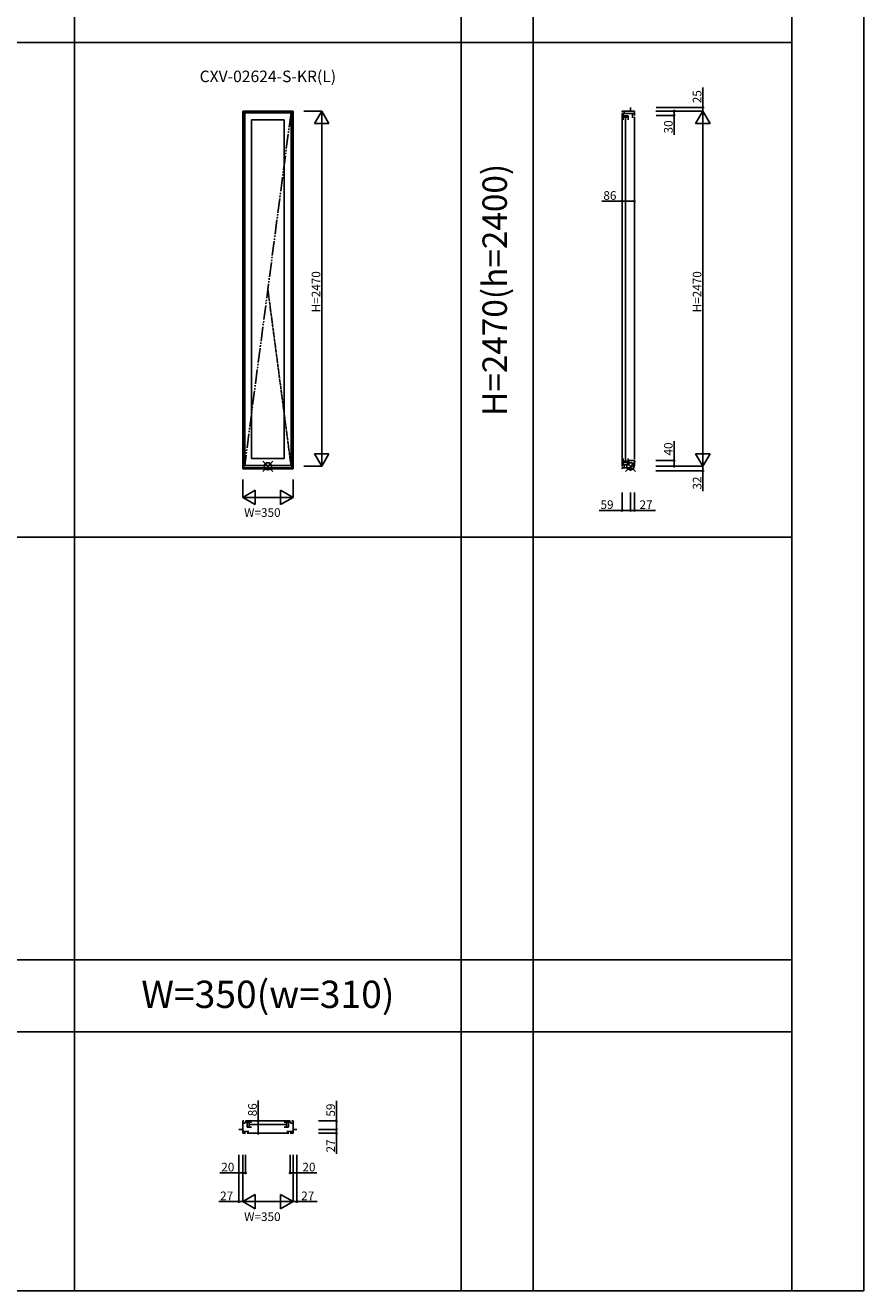
# Model space of a CAD drawing. Extents: x 0 to 27500, y 0 to 20000.
# Drawn here: x 21668 to 27500, y 0 to 8800 of the extents above; entities that cross this region are included whole.
import ezdxf
from ezdxf.enums import TextEntityAlignment as Align

# ---------------------------------------------------------------- set-up
doc = ezdxf.new("R2010")
doc.units = 0
doc.linetypes.add('YDIVIDE_1', pattern=[15, 10, -1, 1, -1, 1, -1])
doc.layers.get('0').update_dxf_attribs({"linetype": 'CONTINUOUS'})
for name, color, linetype in [('YKK_A1', 4, 'CONTINUOUS'), ('YKK_B1', 4, 'CONTINUOUS'), ('YKK_C1', 4, 'CONTINUOUS'), ('YKK_F1', 7, 'CONTINUOUS'), ('YKK_IN', 1, 'CONTINUOUS'), ('YKK_N1', 2, 'CONTINUOUS')]:
    doc.layers.add(name, color=color, linetype=linetype)
doc.styles.add('EXTFONT', font='txt.shx', dxfattribs={"height": 60, "bigfont": 'EXTFONT'})

msp = doc.modelspace()

# ---------------------------------------------------------------- linework, layer by layer
at = {"layer": 'YKK_A1'}
for p, q in [((23530, 8203.5), (23180, 8203.5)), ((23180, 8203.5), (23180, 5716.5)), ((23189, 8203.5), (23189, 5716.5)), ((23521, 8196), (23189, 8196)), ((23194, 5739), (23194, 8191)), ((23516, 8191), (23194, 8191)), ((23516, 5739), (23516, 8191)), ((23521, 5716.5), (23521, 8203.5)), ((23530, 5716.5), (23530, 8203.5)), ((23468, 8143), (23242, 8143)), ((23242, 5787), (23242, 8143)), ((23468, 5787), (23468, 8143)), ((23521, 5722.5), (23189, 5722.5)), ((23516, 5739), (23194, 5739)), ((23468, 5787), (23242, 5787)), ((23530, 5716.5), (23180, 5716.5))]:
    msp.add_line(p, q, dxfattribs=at)
at = {"layer": 'YKK_A1', "linetype": 'YDIVIDE_1', "ltscale": 10}
msp.add_line((23516, 8191), (23194, 5739), dxfattribs=at)
at = {"layer": 'YKK_A1', "linetype": 'YDIVIDE_1'}
msp.add_line((23355, 6965), (23516, 5739), dxfattribs=at)
at = {"layer": 'YKK_B1'}
for p, q in [((23180, 1180.5), (23189, 1180.5)), ((23180, 1180.5), (23180, 1094.5)), ((23197, 1165), (23180, 1165)), ((23242, 1173), (23194, 1173)), ((23199, 1180.5), (23511, 1180.5)), ((23211, 1137), (23211, 1173)), ((23224.5, 1137), (23224.5, 1173)), ((23480, 1156.5), (23230, 1156.5)), ((23468, 1173), (23516, 1173)), ((23485.5, 1137), (23485.5, 1173)), ((23499, 1137), (23499, 1173)), ((23513, 1165), (23530, 1165)), ((23530, 1180.5), (23521, 1180.5)), ((23530, 1180.5), (23530, 1094.5)), ((23153, 1121.5), (23180, 1121.5)), ((23222.5, 1108), (23180, 1108)), ((23200, 1094.5), (23180, 1094.5)), ((23210, 1094.5), (23500, 1094.5)), ((23242, 1137), (23211, 1137)), ((23468, 1137), (23499, 1137)), ((23487.5, 1108), (23530, 1108)), ((23510, 1094.5), (23530, 1094.5)), ((23557, 1121.5), (23530, 1121.5))]:
    msp.add_line(p, q, dxfattribs=at)
at = {"layer": 'YKK_C1'}
for p, q in [((25905, 8203.5), (25819, 8203.5)), ((25819, 8196), (25819, 8203.5)), ((25819, 8186), (25819, 5732.5)), ((25827.5, 8191), (25827.5, 8143)), ((25834.5, 8187), (25834.5, 8203.5)), ((25834.5, 8187), (25905, 8187)), ((25878, 8228.5), (25878, 8203.5)), ((25891.5, 8157.5), (25891.5, 8187)), ((25905, 8203.5), (25905, 8173.5)), ((25862.5, 8171), (25827.5, 8171)), ((25862.5, 8160.5), (25827.5, 8160.5)), ((25843, 5775), (25843, 8155)), ((25862.5, 8143), (25862.5, 8171)), ((25905, 8163.5), (25905, 5783.5)), ((25819, 5722.5), (25878, 5722.5)), ((25819, 5722.5), (25819, 5716.5)), ((25827.5, 5787), (25827.5, 5739)), ((25827.5, 5769.5), (25862.5, 5769.5)), ((25827.5, 5759), (25862.5, 5759)), ((25834.5, 5743), (25834.5, 5722.5)), ((25866.5, 5743), (25834.5, 5743)), ((25862.5, 5787), (25862.5, 5759)), ((25905, 5773.5), (25866.5, 5773.5)), ((25866.5, 5773.5), (25866.5, 5743)), ((25878, 5701.5), (25878, 5733.5)), ((25878, 5733.5), (25905, 5733.5)), ((25905, 5773.5), (25905, 5733.5))]:
    msp.add_line(p, q, dxfattribs=at)
at = {"layer": 'YKK_F1', "color": 7}
for p, q in [((27500, 0), (27500, 20000)), ((22010, 0), (22010, 19500)), ((24700, 0), (24700, 19500)), ((25200, 0), (25200, 19500)), ((27000, 0), (27000, 19500)), ((0, 8680), (27000, 8680)), ((0, 5240), (27000, 5240)), ((0, 2300), (27000, 2300)), ((0, 1800), (27000, 1800)), ((0, 0), (27500, 0))]:
    msp.add_line(p, q, dxfattribs=at)
at = {"layer": 'YKK_IN'}
for p, q in [((23319.6, 5698.1), (23390.4, 5768.9)), ((23319.6, 5768.9), (23390.4, 5698.1)), ((25842.6, 5698.1), (25913.4, 5768.9)), ((25842.6, 5768.9), (25913.4, 5698.1))]:
    msp.add_line(p, q, dxfattribs=at)
for centre in [(23355, 5733.5), (25878, 5733.5)]:
    msp.add_circle(centre, 25, dxfattribs=at)
at = {"layer": 'YKK_N1'}
for p, q in [((26381, 8228.5), (26381, 8368.5)), ((23605, 8203.5), (23730, 8203.5)), ((23730, 8203.5), (23680, 8116.9)), ((23730, 8203.5), (23780, 8116.9)), ((23730, 8203.5), (23730, 5733.5)), ((26055, 8203.5), (26381, 8203.5)), ((26056, 8228.5), (26381, 8228.5)), ((26056, 8203.5), (26381, 8203.5)), ((26056, 8203.5), (26181, 8203.5)), ((26181, 8203.5), (26181, 8173.5)), ((26381, 8203.5), (26331, 8116.9)), ((26381, 8203.5), (26381, 8228.5)), ((26381, 8203.5), (26431, 8116.9)), ((26381, 8203.5), (26381, 5733.5)), ((23680, 8116.9), (23780, 8116.9)), ((26056, 8173.5), (26181, 8173.5)), ((26181, 8173.5), (26181, 8038.5)), ((26331, 8116.9), (26431, 8116.9)), ((25819, 7576.8), (25679, 7576.8)), ((25819, 7451.8), (25819, 7576.8)), ((25905, 7576.8), (25819, 7576.8)), ((25905, 7451.8), (25905, 7576.8)), ((26181, 5773.5), (26181, 5908.5)), ((23730, 5733.5), (23680, 5820.1)), ((23780, 5820.1), (23680, 5820.1)), ((23730, 5733.5), (23780, 5820.1)), ((26381, 5733.5), (26331, 5820.1)), ((26431, 5820.1), (26331, 5820.1)), ((26381, 5733.5), (26431, 5820.1)), ((23605, 5733.5), (23730, 5733.5)), ((26055, 5773.5), (26181, 5773.5)), ((26055, 5733.5), (26381, 5733.5)), ((26055, 5733.5), (26181, 5733.5)), ((26055, 5733.5), (26381, 5733.5)), ((26181, 5733.5), (26181, 5773.5)), ((26381, 5733.5), (26381, 5701.5)), ((23180, 5641.5), (23180, 5516.5)), ((23530, 5641.5), (23530, 5516.5)), ((26055, 5701.5), (26381, 5701.5)), ((26381, 5701.5), (26381, 5561.5)), ((23180, 5516.5), (23266.6, 5566.5)), ((23266.6, 5466.5), (23266.6, 5566.5)), ((23530, 5516.5), (23443.4, 5566.5)), ((23443.4, 5566.5), (23443.4, 5466.5)), ((25819, 5551.5), (25819, 5426.5)), ((25878, 5551.5), (25878, 5426.5)), ((25878, 5551.5), (25878, 5426.5)), ((25905, 5551.5), (25905, 5426.5)), ((23180, 5516.5), (23266.6, 5466.5)), ((23180, 5516.5), (23530, 5516.5)), ((23530, 5516.5), (23443.4, 5466.5)), ((25819, 5426.5), (25659, 5426.5)), ((25878, 5426.5), (25819, 5426.5)), ((25905, 5426.5), (25878, 5426.5)), ((26050.6, 5426.5), (25905, 5426.5)), ((23287.9, 1322.8, 0), (23287.9, 1180.5, 0)), ((23832, 1180.5), (23832, 1320.5)), ((23462.9, 1180.5, 0), (23287.9, 1180.5, 0)), ((23287.9, 1180.5, 0), (23287.9, 1094.5, 0)), ((23707, 1180.5), (23832, 1180.5)), ((23832, 1121.5), (23832, 1180.5)), ((23462.9, 1094.5, 0), (23287.9, 1094.5, 0)), ((23707, 1121.5), (23832, 1121.5)), ((23707, 1121.5), (23832, 1121.5)), ((23707, 1094.5), (23832, 1094.5)), ((23832, 1121.5), (23832, 1094.5)), ((23832, 951.1), (23832, 1094.5)), ((23153, 944.5), (23153, 619.5)), ((23180, 944.5), (23180, 619.5)), ((23180, 944.5), (23180, 619.5)), ((23180, 944.5), (23180, 819.5)), ((23200, 944.5), (23200, 819.5)), ((23510, 944.5), (23510, 819.5)), ((23530, 944.5), (23530, 619.5)), ((23530, 944.5), (23530, 619.5)), ((23530, 944.5), (23530, 819.5)), ((23557, 944.5), (23557, 619.5)), ((23180, 819.5), (23021, 819.5)), ((23200, 819.5), (23180, 819.5)), ((23510, 819.5), (23530, 819.5)), ((23530, 819.5), (23695.4, 819.5)), ((23153, 619.5), (23013, 619.5)), ((23180, 619.5), (23153, 619.5)), ((23180, 619.5), (23266.6, 669.5)), ((23180, 619.5), (23266.6, 569.5)), ((23180, 619.5), (23530, 619.5)), ((23266.6, 569.5), (23266.6, 669.5)), ((23530, 619.5), (23443.4, 669.5)), ((23443.4, 669.5), (23443.4, 569.5)), ((23530, 619.5), (23443.4, 569.5)), ((23530, 619.5), (23557, 619.5)), ((23557, 619.5), (23697, 619.5))]:
    msp.add_line(p, q, dxfattribs=at)
for centre in [(26181, 8203.5), (26381, 8228.5), (26181, 8173.5), (25819, 7576.8), (25905, 7576.8), (26181, 5773.5), (26181, 5733.5), (26381, 5701.5), (25819, 5426.5), (25878, 5426.5), (25878, 5426.5), (25905, 5426.5), (23287.9, 1180.5, 0), (23832, 1180.5), (23287.9, 1094.5, 0), (23832, 1121.5), (23832, 1121.5), (23832, 1094.5), (23180, 819.5), (23200, 819.5), (23510, 819.5), (23530, 819.5), (23153, 619.5), (23557, 619.5)]:
    msp.add_circle(centre, 5, dxfattribs=at)

# ---------------------------------------------------------------- texts
at = {"style": 'EXTFONT'}
msp.add_text('CXV-02624-S-KR(L)', height=80, dxfattribs=at).set_placement((23355, 8380), align=Align.BOTTOM_CENTER)
at = {"color": 3, "style": 'EXTFONT'}
msp.add_text('H=2470(h=2400)', height=170, rotation=90, dxfattribs=at).set_placement((24955, 6960), align=Align.MIDDLE)
msp.add_text('W=350(w=310)', height=190, dxfattribs=at).set_placement((23355, 2036.6), align=Align.MIDDLE)
at = {"layer": 'YKK_N1'}
for s, p in [('25', (26371, 8258.5)), ('30', (26171, 8048.5)), ('H=2470', (23720, 6803.5)), ('H=2470', (26371, 6803.5)), ('40', (26171, 5808.5)), ('32', (26371, 5571.5)), ('86', (23277.9, 1212.8, 0)), ('59', (23822, 1210.5)), ('27', (23822, 961.1))]:
    msp.add_text(s, height=60, rotation=90, dxfattribs=at).set_placement(p)
for s, p in [('86', (25689, 7586.8)), ('59', (25669, 5436.5)), ('27', (25940.6, 5436.5)), ('W=350', (23190, 5381.5)), ('20', (23031, 829.5)), ('20', (23595.4, 829.5)), ('27', (23023, 629.5)), ('27', (23587, 629.5)), ('W=350', (23190, 484.5))]:
    msp.add_text(s, height=60, dxfattribs=at).set_placement(p)

doc.saveas('drawing.dxf')
